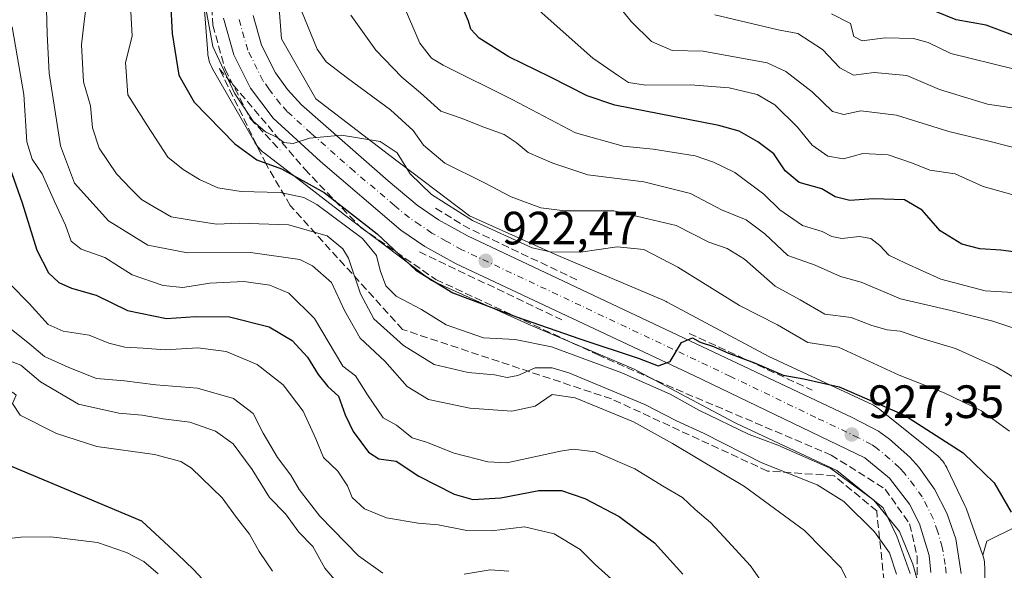
# Model space of a CAD drawing. Units: metres. Extents: x 658617 to 662082, y 4730253 to 4732646.
# Drawn here: x 659976 to 660187, y 4731742 to 4731860 of the extents above; entities that cross this region are included whole.
import ezdxf

# ---------------------------------------------------------------- set-up
doc = ezdxf.new("R2010")
doc.units = ezdxf.units.M
doc.header["$MEASUREMENT"] = 0
doc.linetypes.add('DGN Style 3', pattern=[2.307223458686699, 1.648016756204785, -0.6592067024819142])
doc.linetypes.add('DGN Style 4', pattern=[2.6384748266838614, 1.318413404963828, -0.6592067024819142, 0.001648016756204785, -0.6592067024819142])
for name, color, linetype, lineweight in [('Arbolado forestal CxS', 92, 'Continuous', 0), ('Carretera de calzada única Cxs', 7, 'Continuous', 13), ('Carretera de calzada única eje', 7, 'DGN Style 4', 0), ('Curva de nivel maestra', 30, 'Continuous', 30), ('Curva de nivel normal', 30, 'Continuous', 0), ('Núcleo urbano CxS', 7, 'Continuous', 0), ('Obra de contención lineal', 1, 'DGN Style 3', 13), ('Punto de cota en terreno', 7, 'Continuous', 0), ('Rótulo de punto de cota en terreno', 7, 'Continuous', 0), ('Suelo desnudo CxS', 253, 'Continuous', 0), ('Talud superficial', 30, 'DGN Style 3', 0)]:
    doc.layers.add(name, color=color, linetype=linetype, lineweight=lineweight)
doc.styles.add('Style-Arial', font='txt')

# ---------------------------------------------------------------- blocks, each defined once
blk = doc.blocks.new('5PATER')
at = {"layer": 'Suelo desnudo CxS', "linetype": 'Continuous', "lineweight": 0}
h = blk.add_hatch(color=51, dxfattribs=at)
edge = h.paths.add_edge_path()
edge.add_ellipse((0, 0), major_axis=(-0.1095731443231308, -0.1110710700762829), ratio=0.9994222409660322, start_angle=0, end_angle=360)

msp = doc.modelspace()

# ---------------------------------------------------------------- linework, layer by layer
at = {"layer": 'Arbolado forestal CxS', "color": 92, "linetype": 'Continuous', "lineweight": 0}
for points in [[(660015.0750000002, 4731869.0593, 921.2079999999987), (660016.369, 4731852.475500001, 921.5601000000024), (660016.4128999999, 4731852.0538, 921.6202000000048), (660016.4983999999, 4731851.5372, 921.6781999999948), (660016.6171000004, 4731851.0275, 921.7195999999967), (660016.7691000003, 4731850.526500001, 921.7451000000001), (660016.9537000004, 4731850.036499999, 921.7554999999993), (660017.1695999998, 4731849.559699999, 921.751900000003), (660017.4071000004, 4731849.114399999, 921.7354999999952), (660026.4649, 4731833.340600001, 922.4903000000049), (660026.4742999999, 4731833.324300001, 922.494200000001), (660026.7506999997, 4731832.879699999, 922.5923999999941), (660027.0557000004, 4731832.454299999, 922.6695999999939), (660027.3877999998, 4731832.049500001, 922.7363999999944), (660027.7455000002, 4731831.667500001, 922.8055000000023), (660028.1277000001, 4731831.309599999, 922.866399999999), (660028.5245000003, 4731830.9838, 922.9091999999946), (660045.3463000003, 4731818.0417, 926.639599999995), (660045.3542999999, 4731818.035800001, 926.6396999999997), (660045.3872999996, 4731818.010399999, 926.6413000000031), (660063.5031000003, 4731804.258500001, 924.4291999999988), (660063.8954999996, 4731803.978900001, 924.4498000000023), (660064.3400999998, 4731803.702600001, 924.450800000006), (660064.8019000003, 4731803.455700001, 924.4297999999982), (660065.0667000003, 4731803.3312, 924.4087000000001), (660084.9088000003, 4731794.4332, 925.3408000000054), (660085.0554000001, 4731794.368899999, 925.357600000003), (660107.5919000005, 4731784.7994, 926.688599999994), (660129.2768999999, 4731773.236600001, 927.9753999999957), (660129.5027000001, 4731773.1207, 927.9667000000045), (660129.6449999996, 4731773.052400001, 927.9568), (660151.2055000003, 4731762.943499999, 929.359899999996), (660161.1211999999, 4731754.974500001, 930.4220999999961), (660164.0346999997, 4731748.9045, 931.8626999999979), (660166.8797000004, 4731740.896299999, 932.8120000000055)], [(660015.0750000002, 4731869.0593, 921.2079999999987), (660016.369, 4731852.475500001, 921.5601000000024), (660016.4128999999, 4731852.0538, 921.6202000000048), (660016.4983999999, 4731851.5372, 921.6781999999948), (660016.6171000004, 4731851.0275, 921.7195999999967), (660016.7691000003, 4731850.526500001, 921.7451000000001), (660016.9537000004, 4731850.036499999, 921.7554999999993), (660017.1695999998, 4731849.559699999, 921.751900000003), (660017.4071000004, 4731849.114399999, 921.7354999999952), (660026.4649, 4731833.340600001, 922.4903000000049), (660026.4742999999, 4731833.324300001, 922.494200000001), (660026.7506999997, 4731832.879699999, 922.5923999999941), (660027.0557000004, 4731832.454299999, 922.6695999999939), (660027.3877999998, 4731832.049500001, 922.7363999999944), (660027.7455000002, 4731831.667500001, 922.8055000000023), (660028.1277000001, 4731831.309599999, 922.866399999999), (660028.5245000003, 4731830.9838, 922.9091999999946), (660045.3463000003, 4731818.0417, 926.639599999995), (660045.3542999999, 4731818.035800001, 926.6396999999997), (660045.3872999996, 4731818.010399999, 926.6413000000031), (660063.5031000003, 4731804.258500001, 924.4291999999988), (660063.8954999996, 4731803.978900001, 924.4498000000023), (660064.3400999998, 4731803.702600001, 924.450800000006), (660064.8019000003, 4731803.455700001, 924.4297999999982), (660065.0667000003, 4731803.3312, 924.4087000000001), (660084.9088000003, 4731794.4332, 925.3408000000054), (660085.0554000001, 4731794.368899999, 925.357600000003), (660107.5919000005, 4731784.7994, 926.688599999994), (660129.2768999999, 4731773.236600001, 927.9753999999957), (660129.5027000001, 4731773.1207, 927.9667000000045), (660129.6449999996, 4731773.052400001, 927.9568), (660151.2055000003, 4731762.943499999, 929.359899999996), (660161.1211999999, 4731754.974500001, 930.4220999999961), (660164.0346999997, 4731748.9045, 931.8626999999979), (660166.8797000004, 4731740.896299999, 932.8120000000055)], [(660201.9787, 4731757.032500001, 919.0249999999943), (660183.3246999999, 4731747.8167, 928.8513999999997), (660182.4533000002, 4731744.8522, 929.4060000000027), (660182.4182000002, 4731744.9531, 929.3969000000071), (660178.9693, 4731754.660900001, 928.6539000000049), (660178.8219, 4731755.0441, 928.6273999999976), (660178.6431999998, 4731755.444300001, 928.6079000000027), (660174.7602000004, 4731763.534200001, 927.2740000000049), (660174.7230000002, 4731763.6108, 927.2473000000028), (660174.4760999996, 4731764.0723, 927.0957999999956), (660174.1996999999, 4731764.517100001, 926.9667000000045), (660173.8947999999, 4731764.942600001, 926.8617999999988), (660173.5626999997, 4731765.347200001, 926.7820000000065), (660173.2046999997, 4731765.7294, 926.728099999993), (660172.8228000002, 4731766.087099999, 926.7005999999965), (660172.5595000006, 4731766.3082, 926.6967000000004), (660160.4814999999, 4731776.015100001, 924.9260000000068), (660160.3400999998, 4731776.1261, 924.8987999999954), (660159.9145999998, 4731776.431100001, 924.8389000000025), (660159.4702000003, 4731776.707599999, 924.8074999999953), (660159.0083, 4731776.954299999, 924.8040000000037), (660158.8661000002, 4731777.022800001, 924.8080999999949), (660136.6234999998, 4731787.451300001, 922.8859999999986), (660114.8081, 4731799.083500001, 923.525999999998), (660114.5824999996, 4731799.199300001, 923.5212999999932), (660114.1710000001, 4731799.387900001, 923.523199999996), (660091.3827999998, 4731809.0646, 919.3130999999995), (660072.4486999996, 4731817.555299999, 918.6938999999984), (660055.0822000002, 4731830.738500001, 919.422000000006), (660039.5455, 4731842.691500001, 917.5286999999954), (660032.1801000005, 4731855.517700001, 917.0109999999986), (660031.1589000003, 4731868.605900001, 916.601999999999)], [(660031.1589000003, 4731868.605900001, 916.601999999999), (660032.1801000005, 4731855.517700001, 917.0109999999986), (660039.5455, 4731842.691500001, 917.5286999999954), (660055.0822000002, 4731830.738500001, 919.422000000006), (660072.4486999996, 4731817.555299999, 918.6938999999984), (660091.3827999998, 4731809.0646, 919.3130999999995), (660114.1710000001, 4731799.387900001, 923.523199999996), (660114.5824999996, 4731799.199300001, 923.5212999999932), (660114.8081, 4731799.083500001, 923.525999999998), (660136.6234999998, 4731787.451300001, 922.8859999999986), (660158.8661000002, 4731777.022800001, 924.8080999999949), (660159.0083, 4731776.954299999, 924.8040000000037), (660159.4702000003, 4731776.707599999, 924.8074999999953), (660159.9145999998, 4731776.431100001, 924.8389000000025), (660160.3400999998, 4731776.1261, 924.8987999999954), (660160.4814999999, 4731776.015100001, 924.9260000000068), (660172.5595000006, 4731766.3082, 926.6967000000004), (660172.8228000002, 4731766.087099999, 926.7005999999965), (660173.2046999997, 4731765.7294, 926.728099999993), (660173.5626999997, 4731765.347200001, 926.7820000000065), (660173.8947999999, 4731764.942600001, 926.8617999999988), (660174.1996999999, 4731764.517100001, 926.9667000000045), (660174.4760999996, 4731764.0723, 927.0957999999956), (660174.7230000002, 4731763.6108, 927.2473000000028), (660174.7602000004, 4731763.534200001, 927.2740000000049), (660178.6431999998, 4731755.444300001, 928.6079000000027), (660178.8219, 4731755.0441, 928.6273999999976), (660178.9693, 4731754.660900001, 928.6539000000049), (660182.4182000002, 4731744.9531, 929.3969000000071), (660182.4533000002, 4731744.8522, 929.4060000000027)], [(660528.8535000002, 4731826.5219, 789.5463000000018), (660515.0975000003, 4731824.1709, 794.8334000000032), (660499.6142999995, 4731807.822699999, 803.9349999999977), (660481.5513000004, 4731794.916099999, 811.5522999999957), (660471.2292999999, 4731797.4981, 817.9303000000073), (660461.7682999996, 4731808.683900001, 824.1842999999935), (660452.3065, 4731822.4507, 825.0004999999946), (660445.4254999999, 4731819.869899999, 828.8977000000014), (660425.6414999999, 4731820.729900001, 833.8518999999943), (660398.9773000004, 4731799.218699999, 845.5253999999987), (660353.5691000001, 4731786.2293, 860.7909999999974), (660285.9018999999, 4731767.992500001, 886.9542999999976), (660238.4329000004, 4731757.701099999, 905.7108000000007), (660204.1549000005, 4731756.513300001, 918.2939000000043), (660201.9787, 4731757.032500001, 919.0249999999943), (660183.3246999999, 4731747.8167, 928.8513999999997), (660182.4533000002, 4731744.8522, 929.4060000000027)], [(660528.8535000002, 4731826.5219, 789.5463000000018), (660515.0975000003, 4731824.1709, 794.8334000000032), (660499.6142999995, 4731807.822699999, 803.9349999999977), (660481.5513000004, 4731794.916099999, 811.5522999999957), (660471.2292999999, 4731797.4981, 817.9303000000073), (660461.7682999996, 4731808.683900001, 824.1842999999935), (660452.3065, 4731822.4507, 825.0004999999946), (660445.4254999999, 4731819.869899999, 828.8977000000014), (660425.6414999999, 4731820.729900001, 833.8518999999943), (660398.9773000004, 4731799.218699999, 845.5253999999987), (660353.5691000001, 4731786.2293, 860.7909999999974), (660285.9018999999, 4731767.992500001, 886.9542999999976), (660238.4329000004, 4731757.701099999, 905.7108000000007), (660204.1549000005, 4731756.513300001, 918.2939000000043), (660201.9787, 4731757.032500001, 919.0249999999943), (660183.3246999999, 4731747.8167, 928.8513999999997), (660182.4533000002, 4731744.8522, 929.4060000000027)], [(660182.8797000004, 4731733.3782, 929.8031999999948), (660182.8797000004, 4731742.275, 929.5338000000047), (660182.8627000004, 4731742.7981, 929.499299999996), (660182.8113000002, 4731743.3191, 929.4618000000047), (660182.7260999996, 4731743.8356, 929.4348999999929), (660182.6070999998, 4731744.3453, 929.420499999993), (660182.4552999996, 4731744.8464, 929.4064999999974), (660182.4533000002, 4731744.8522, 929.4060000000027), (660183.3246999999, 4731747.8167, 928.8513999999997), (660201.9787, 4731757.032500001, 919.0249999999943)], [(660182.4533000002, 4731744.8522, 929.4060000000027), (660182.4552999996, 4731744.8464, 929.4064999999974), (660182.6070999998, 4731744.3453, 929.420499999993), (660182.7260999996, 4731743.8356, 929.4348999999929), (660182.8113000002, 4731743.3191, 929.4618000000047), (660182.8627000004, 4731742.7981, 929.499299999996), (660182.8797000004, 4731742.275, 929.5338000000047), (660182.8797000004, 4731733.3782, 929.8031999999948)]]:
    msp.add_polyline3d(points, dxfattribs=at)
at = {"layer": 'Carretera de calzada única Cxs', "color": 7, "linetype": 'Continuous', "lineweight": 13}
for points in [[(660171.3601000002, 4731741.100099999, 929.848100000003), (660170.9401000004, 4731744.770099999, 929.5653000000021), (660168.9101, 4731751.540100001, 928.8248000000023), (660166.7500999998, 4731755.7301, 928.5228999999963), (660162.4401000004, 4731761.300100001, 927.9603000000062), (660157.1801000005, 4731765.6801, 927.6451999999991), (660120.5701000001, 4731783.3301, 925.3974000000018), (660069.6300999997, 4731807.3101, 922.3834000000062), (660062.9200999998, 4731811.0101, 922.2283000000025), (660057.7600999996, 4731814.520099999, 922.265400000004), (660040.5100999996, 4731829.190099999, 920.7831000000006), (660030.3701, 4731838.540100001, 919.7271000000038), (660025.5201000003, 4731844.9101, 919.4468999999954), (660021.9501, 4731852.090100001, 919.0286000000051), (660019.7200999996, 4731859.9301, 919.1404999999941)], [(660171.3601000002, 4731741.100099999, 929.848100000003), (660170.9401000004, 4731744.770099999, 929.5653000000021), (660168.9101, 4731751.540100001, 928.8248000000023), (660166.7500999998, 4731755.7301, 928.5228999999963), (660162.4401000004, 4731761.300100001, 927.9603000000062), (660157.1801000005, 4731765.6801, 927.6451999999991), (660120.5701000001, 4731783.3301, 925.3974000000018), (660069.6300999997, 4731807.3101, 922.3834000000062), (660062.9200999998, 4731811.0101, 922.2283000000025), (660057.7600999996, 4731814.520099999, 922.265400000004), (660040.5100999996, 4731829.190099999, 920.7831000000006), (660030.3701, 4731838.540100001, 919.7271000000038), (660025.5201000003, 4731844.9101, 919.4468999999954), (660021.9501, 4731852.090100001, 919.0286000000051), (660019.7200999996, 4731859.9301, 919.1404999999941)], [(660026.0900999998, 4731860.520099999, 918.2238999999972), (660027.9101, 4731854.1601, 918.2014000000055), (660030.8701, 4731848.220100001, 918.4744999999967), (660033.4301000005, 4731844.630100001, 918.6823000000004), (660036.4200999998, 4731841.370100001, 918.9658000000054), (660055.0000999998, 4731825.0701, 920.8515000000043), (660061.2701000003, 4731819.840100001, 920.8650999999956), (660065.8501000004, 4731816.7301, 921.1640000000043), (660072.0500999996, 4731813.3101, 921.4018999999971), (660154.4801000003, 4731774.350099999, 927.9361000000064), (660160.1101000002, 4731771.4101, 927.5026000000071), (660162.4801000003, 4731769.720100001, 927.7189000000071), (660166.8101000005, 4731765.860099999, 929.8536000000023), (660168.7500999998, 4731763.700099999, 929.9275000000052), (660172.1300999997, 4731758.9901, 929.5415999999968), (660174.7801000001, 4731753.840100001, 929.2473999999929), (660176.6501000002, 4731748.350099999, 929.388699999996), (660177.8101000005, 4731740.880100001, 930.0129000000015)], [(660026.0900999998, 4731860.520099999, 918.2238999999972), (660027.9101, 4731854.1601, 918.2014000000055), (660030.8701, 4731848.220100001, 918.4744999999967), (660033.4301000005, 4731844.630100001, 918.6823000000004), (660036.4200999998, 4731841.370100001, 918.9658000000054), (660055.0000999998, 4731825.0701, 920.8515000000043), (660061.2701000003, 4731819.840100001, 920.8650999999956), (660065.8501000004, 4731816.7301, 921.1640000000043), (660072.0500999996, 4731813.3101, 921.4018999999971), (660154.4801000003, 4731774.350099999, 927.9361000000064), (660160.1101000002, 4731771.4101, 927.5026000000071), (660162.4801000003, 4731769.720100001, 927.7189000000071), (660166.8101000005, 4731765.860099999, 929.8536000000023), (660168.7500999998, 4731763.700099999, 929.9275000000052), (660172.1300999997, 4731758.9901, 929.5415999999968), (660174.7801000001, 4731753.840100001, 929.2473999999929), (660176.6501000002, 4731748.350099999, 929.388699999996), (660177.8101000005, 4731740.880100001, 930.0129000000015)]]:
    msp.add_polyline3d(points, dxfattribs=at)
at = {"layer": 'Carretera de calzada única eje', "color": 7, "linetype": 'DGN Style 4', "lineweight": 0}
msp.add_polyline3d([(660174.5800999999, 4731740.9901, 929.5887999999978), (660174.3800999997, 4731742.8201, 929.436600000001), (660173.7901, 4731746.5601, 929.184500000003), (660172.7801000001, 4731749.940099999, 928.9665999999999), (660171.8400999998, 4731752.690099999, 928.7973000000056), (660169.4401000004, 4731757.360099999, 928.4704999999959), (660167.7500999998, 4731759.710100001, 928.4643000000069), (660165.5900999998, 4731762.5001, 928.2488000000012), (660164.6300999997, 4731763.5801, 928.3475000000036), (660162.4600999998, 4731765.5101, 927.8503000000056), (660159.8300999999, 4731767.700099999, 927.6119000000036), (660158.6401000004, 4731768.540100001, 927.4863000000041), (660155.8300999999, 4731770.0101, 927.3047999999982), (660146.6801000005, 4731774.340100001, 926.6536999999954), (660128.3800999997, 4731783.1601, 925.4153999999982), (660096.3101000005, 4731798.3201, 923.5314000000071), (660070.8400999998, 4731810.3101, 921.9961999999941), (660067.4801000003, 4731812.1601, 921.8374999999943), (660064.3800999997, 4731813.870100001, 921.6024999999937), (660061.8101000005, 4731815.620100001, 921.5509000000021), (660059.5100999996, 4731817.1801, 921.3853999999993), (660056.3800999997, 4731819.790100001, 921.2421000000032), (660047.7500999998, 4731827.130100001, 920.468599999993), (660038.4700999996, 4731835.280099999, 919.6984999999986), (660033.3901000004, 4731839.950099999, 919.2691999999952), (660031.9001000002, 4731841.5801, 919.202900000004), (660029.4700999996, 4731844.770099999, 918.9214000000065), (660028.2001, 4731846.5601, 918.804999999993), (660024.9301000005, 4731853.120100001, 918.463699999993), (660022.9001000002, 4731860.220100001, 918.0834000000032)], dxfattribs=at)
at = {"layer": 'Curva de nivel maestra', "color": 30, "linetype": 'Continuous', "lineweight": 30, "flags": 128}
for points, elevation in [([(660008, 4731870.460100001), (660008.7400000002, 4731856.690099999), (660010.1699999999, 4731847.7601), (660013.4500000002, 4731841.9301), (660022.1900000004, 4731833.0101), (660026.8799999999, 4731829.5601), (660032.1699999999, 4731827.6601), (660041.3399999999, 4731822.600099999), (660052.7000000002, 4731813.710100001), (660060.9500000002, 4731805.9001), (660068.9199999999, 4731801.0601), (660082.5199999996, 4731795.950099999), (660096.0800000001, 4731791.2301), (660108.8399999999, 4731786.970100001), (660112.8600000005, 4731785.450099999), (660115.4500000002, 4731786.3201), (660117.9000000004, 4731790.390100001), (660120.2400000002, 4731791.390100001), (660121.9199999999, 4731790.460100001), (660124.7400000002, 4731789.5601), (660127.9600000001, 4731788.110099999), (660133.54, 4731786.030099999), (660139.6799999997, 4731783.4101), (660144.0999999996, 4731782.620100001), (660151.7000000002, 4731780.940099999), (660165.7000000002, 4731774.850099999), (660178.2400000002, 4731766.7401), (660184.8700000001, 4731760.360099999), (660188.5700000003, 4731754.0701)], 925), ([(660191.1799999997, 4731809.540100001), (660186.3499999996, 4731810.2301), (660181.8399999999, 4731810.5001), (660178, 4731811.4801), (660173.3099999997, 4731814.340100001), (660169.4400000004, 4731818.7601), (660165.6600000003, 4731821.030099999), (660159.0499999998, 4731821.2401), (660154, 4731820.840100001), (660150.8600000005, 4731821.6801), (660148, 4731823.340100001), (660143.1299999999, 4731824.710100001), (660140.0800000001, 4731827.200099999), (660137.6600000003, 4731830.880100001), (660134.2199999997, 4731833.470100001), (660130.2800000003, 4731835.700099999), (660125.9100000003, 4731836.960100001), (660103.5700000003, 4731841.3101), (660097.6699999999, 4731843.300100001), (660089.6600000003, 4731847.360099999), (660080.8600000005, 4731851.6601), (660074.54, 4731855.670100001), (660072.7599999999, 4731857.5601), (660072.2300000006, 4731859.300100001), (660071.1100000005, 4731861.9801)], 900), ([(660191.1799999997, 4731855.420100001), (660183.1600000003, 4731858.440099999), (660176.79, 4731859.610099999), (660172.1699999999, 4731861.440099999)], 875), ([(659973.4600000001, 4731829.2601), (659976.5899999999, 4731820.390100001), (659979.75, 4731810.220100001), (659982.2400000002, 4731805.350099999), (659984.4800000006, 4731803.290100001), (659987.1799999997, 4731802.0601), (659992.4500000002, 4731800.600099999), (659999.1299999999, 4731797.2501), (660007.5, 4731795.540100001), (660013.7100000001, 4731796.020099999), (660021, 4731795.9001), (660029.5300000003, 4731793.770099999), (660034.4500000002, 4731790.840100001), (660037.7699999996, 4731787.270099999), (660039.9900000002, 4731783.5701), (660042.0999999996, 4731781.0001), (660044.4100000003, 4731778.880100001), (660045.7999999998, 4731774.9301), (660047.54, 4731771.350099999), (660050.7999999998, 4731766.940099999), (660053.04, 4731765.4801), (660056.7599999999, 4731764.9901), (660061.5800000001, 4731761.7401), (660069.1900000004, 4731757.920100001), (660073.1900000004, 4731756.770099999), (660079.1600000003, 4731757.110099999), (660087.3200000003, 4731758.700099999), (660092.1799999997, 4731758.6601), (660097.1799999997, 4731757.0001), (660104.54, 4731753.0801), (660112.0899999999, 4731747.450099999), (660118.1900000004, 4731740.7301)], 950), ([(660016.1799999997, 4731738.6501), (660013.29, 4731741.770099999), (660009.9000000004, 4731745.050100001), (660002.2699999996, 4731752.0801), (659969.1900000004, 4731765.9901), (659963.9699999997, 4731767.020099999), (659953.25, 4731767.140100001), (659949.6100000005, 4731766.670100001), (659945.1600000003, 4731764.9101), (659939.7800000003, 4731761.1501), (659935.0999999996, 4731759.5601), (659931.9500000002, 4731759.770099999), (659927.2300000006, 4731760.2301), (659924.54, 4731756.790100001), (659922.3300000001, 4731755.3101), (659919.5999999996, 4731755.7601), (659917.9500000002, 4731754.800100001), (659916.2199999997, 4731751.340100001), (659912.8600000005, 4731747.5101), (659903.3499999996, 4731739.340100001)], 975)]:
    msp.add_lwpolyline(points, dxfattribs=dict(at, elevation=elevation))
at = {"layer": 'Curva de nivel normal', "color": 30, "linetype": 'Continuous', "lineweight": 0, "flags": 128}
for points, elevation in [([(660163.9600000001, 4731740.7601), (660162.4900000002, 4731745.3201), (660159.25, 4731749.860099999), (660152.6900000004, 4731756.3201), (660146.9500000002, 4731759.9001), (660135.1299999999, 4731764.620100001), (660122.75, 4731770.9001), (660116.7999999998, 4731773.610099999), (660110, 4731777.140100001), (660093.7199999997, 4731783.880100001), (660090.1900000004, 4731784.960100001), (660086.54, 4731785.020099999), (660082.8499999996, 4731783.370100001), (660080.5199999996, 4731782.920100001), (660077.8499999996, 4731783.460100001), (660072.1900000004, 4731784.0101), (660064.8499999996, 4731785.7301), (660058.2800000003, 4731789.780099999), (660051.9800000006, 4731795.460100001), (660049.0800000001, 4731800.8301), (660046.5099999999, 4731808.470100001), (660045.29, 4731810.470100001), (660041.9199999999, 4731813.270099999), (660033.6600000003, 4731815.6501), (660023.0700000003, 4731816.0101), (660018.2199999997, 4731815.780099999), (660013.6699999999, 4731816.4901), (660008.54, 4731817.340100001), (660004.9400000004, 4731819.4101), (660002.1699999999, 4731821.040100001), (659999.9100000003, 4731823.3301), (659996.8099999997, 4731826.5701), (659993.0999999996, 4731832.100099999), (659991.6299999999, 4731836.470100001), (659991.2100000001, 4731841.140100001), (659989.7400000002, 4731846.3201), (659989.2800000003, 4731854.220100001), (659989.8600000005, 4731859.2501), (659990.7100000001, 4731865.890100001)], 935), ([(660188.1799999997, 4731771.4101), (660182.2100000001, 4731775.7401), (660174.1799999997, 4731779.640100001), (660164.5099999999, 4731783.4001), (660151.54, 4731789.440099999), (660144.9699999997, 4731790.420100001), (660138.4600000001, 4731794.1801), (660130.2999999998, 4731798.350099999), (660117.0800000001, 4731806.5601), (660109.8499999996, 4731810.3301), (660104.0899999999, 4731810.9001), (660096.2800000003, 4731809.7601), (660089.7699999996, 4731809.860099999), (660085.9199999999, 4731810.7301), (660073.0800000001, 4731816.5601), (660064.3399999999, 4731822.1501), (660059.75, 4731826.5601), (660056.9400000004, 4731831.0801), (660053.3399999999, 4731833.4901), (660045.0499999998, 4731834.850099999), (660038.1799999997, 4731834.220100001), (660034.6900000004, 4731833.090100001), (660032.7000000002, 4731833.280099999), (660031.2400000002, 4731834.350099999), (660028.7699999996, 4731835.5701), (660026.0999999996, 4731837.9001), (660022.0599999997, 4731843.850099999), (660017.4199999999, 4731853.880100001), (660015.2300000006, 4731866.020099999)], 920), ([(660034.5, 4731866.290100001), (660039.8399999999, 4731853.300100001), (660041.7699999996, 4731850.610099999), (660046.29, 4731847.0801), (660055.5099999999, 4731840.3201), (660060.3799999999, 4731835.860099999), (660062.5800000001, 4731832.7301), (660067.1900000004, 4731828.840100001), (660075.5099999999, 4731824.710100001), (660081.4100000003, 4731821.6601), (660087.7599999999, 4731819.270099999), (660092.9100000003, 4731818.6601), (660103.3700000001, 4731818.610099999), (660116.7699999996, 4731815.4901), (660123.75, 4731811.920100001), (660127.6600000003, 4731810.5801), (660131.4000000004, 4731808.280099999), (660137.9600000001, 4731802.4801), (660143.3300000001, 4731799.530099999), (660148.6299999999, 4731796.470100001), (660154.2400000002, 4731795.780099999), (660158.7100000001, 4731794.030099999), (660161.9800000006, 4731793.110099999), (660164.7800000003, 4731792.840100001), (660169.1900000004, 4731791.350099999), (660176.6200000001, 4731789.110099999), (660185.3600000005, 4731785.1801), (660194.7199999997, 4731779.620100001)], 915), ([(660169.4800000006, 4731735.8101), (660167.4900000002, 4731742.880100001), (660164.5800000001, 4731749.890100001), (660159.0899999999, 4731756.590100001), (660149.9000000004, 4731763.390100001), (660138.5700000003, 4731768.420100001), (660132.4000000004, 4731770.690099999), (660121.7400000002, 4731775.860099999), (660115.4299999997, 4731779.3201), (660105.1399999997, 4731783.880100001), (660090.0199999996, 4731789.5001), (660082.2199999997, 4731791.030099999), (660075.4400000004, 4731791.4001), (660067.4600000001, 4731794.210100001), (660062.2000000002, 4731797.5001), (660056.7199999997, 4731800.350099999), (660054.5, 4731802.5801), (660053.2800000003, 4731805.880100001), (660052.5599999997, 4731809.100099999), (660049.5199999996, 4731812.690099999), (660039.7699999996, 4731820.0101), (660036.9299999997, 4731821.4801), (660031.8899999997, 4731822.5801), (660023.5300000003, 4731822.790100001), (660018.5300000003, 4731823.5701), (660014.5999999996, 4731825.340100001), (660011.0899999999, 4731827.540100001), (660007.8399999999, 4731830.140100001), (660003.4400000004, 4731836.9001), (659999.2000000002, 4731843.4801), (659998.7000000002, 4731850.4801), (660000.1299999999, 4731856.120100001), (659999.7699999996, 4731864.030099999)], 930), ([(660058.0899999999, 4731863.2301), (660061.8200000003, 4731854.620100001), (660064.2999999998, 4731851.380100001), (660066.8499999996, 4731849.840100001), (660081.6200000001, 4731842.4901), (660095.2100000001, 4731835.340100001), (660105.3600000005, 4731832.530099999), (660111.8499999996, 4731831.860099999), (660120.8200000003, 4731830.470100001), (660124.75, 4731829.0701), (660129.2999999998, 4731826.840100001), (660135.5199999996, 4731822.2301), (660138.9800000006, 4731818.860099999), (660143.8399999999, 4731815.5001), (660148.04, 4731814.220100001), (660150.1200000001, 4731813.110099999), (660152.2199999997, 4731812.720100001), (660156.04, 4731813.1501), (660158.5, 4731812.700099999), (660160.4000000004, 4731811.1801), (660162.3200000003, 4731809.140100001), (660165.9000000004, 4731807.390100001), (660173.4800000006, 4731803.970100001), (660183, 4731801.4901), (660189, 4731801.1601)], 905), ([(660103.8300000001, 4731863.300100001), (660107.0800000001, 4731859.210100001), (660111.4800000006, 4731854.940099999), (660115.8799999999, 4731853.020099999), (660122.5700000003, 4731852.890100001), (660136.2599999999, 4731850.380100001), (660140.2300000006, 4731848.5101), (660145.9100000003, 4731844.190099999), (660150.2300000006, 4731839.9101), (660152.6900000004, 4731839.270099999), (660156.3200000003, 4731840.0801), (660163.9800000006, 4731839.140100001), (660175.1500000004, 4731835.640100001), (660183.7599999999, 4731833.5801), (660192.7699999996, 4731831.2601)], 890), ([(659981.8099999997, 4731861.9101), (659981.9199999999, 4731856.5601), (659982.3600000005, 4731848.1601), (659984.8099999997, 4731832.610099999), (659987.79, 4731824.590100001), (659995.0599999997, 4731816.530099999), (660003.5, 4731811.300100001), (660012.0499999998, 4731809.630100001), (660025.5199999996, 4731809.700099999), (660036.0800000001, 4731808.210100001), (660038.8099999997, 4731806.870100001), (660042.8899999997, 4731803.270099999), (660045.6399999997, 4731797.270099999), (660049, 4731791.3301), (660054.3200000003, 4731786.420100001), (660059.0700000003, 4731780.950099999), (660063.6600000003, 4731778.190099999), (660072.5199999996, 4731776.340100001), (660081.5199999996, 4731775.6601), (660086.5199999996, 4731776.790100001), (660090.1900000004, 4731779.2401), (660095.0800000001, 4731778.5601), (660107.5700000003, 4731773.440099999), (660115.9500000002, 4731768.7501), (660131.4000000004, 4731759.520099999), (660144.2800000003, 4731750.100099999), (660152.1299999999, 4731742.140100001), (660155.0899999999, 4731735.960100001)], 940), ([(660087.4000000004, 4731861.5601), (660098.8600000005, 4731851.360099999), (660104.4100000003, 4731847.600099999), (660106.5599999997, 4731846.170100001), (660110.1900000004, 4731845.5701), (660119.8300000001, 4731845.6501), (660128.1299999999, 4731845.020099999), (660134.0800000001, 4731843.5601), (660137.9199999999, 4731841.4001), (660142.7599999999, 4731836.5801), (660145.9100000003, 4731832.7301), (660149.25, 4731830.4001), (660152.6399999997, 4731829.8101), (660156.7800000003, 4731830.960100001), (660162.1600000003, 4731830.6601), (660167.4199999999, 4731828.850099999), (660171.0899999999, 4731827.340100001), (660176.5099999999, 4731826.590100001), (660182.5099999999, 4731823.890100001), (660190.4900000002, 4731821.670100001)], 895), ([(660188.9600000001, 4731849.110099999), (660175.6200000001, 4731852.390100001), (660170.7300000006, 4731854.7601), (660167.6299999999, 4731855.590100001), (660161.5599999997, 4731855.7501), (660156.6100000005, 4731855.090100001), (660154.8499999996, 4731856.050100001), (660154.1399999997, 4731858.8301), (660150.0099999999, 4731860.870100001)], 880), ([(660192.7999999998, 4731792.2401), (660184.6100000005, 4731794.9801), (660175.5800000001, 4731797.290100001), (660164.8300000001, 4731799.8101), (660156.4199999999, 4731803.360099999), (660151.9900000002, 4731804.550100001), (660146.5099999999, 4731807.030099999), (660140.6699999999, 4731809.100099999), (660135.7599999999, 4731813.720100001), (660131.7199999997, 4731816.720100001), (660126.4400000004, 4731818.890100001), (660119.8499999996, 4731822.370100001), (660109.8499999996, 4731824.8301), (660097.8099999997, 4731826.3301), (660090.2999999998, 4731828.880100001), (660085.0099999999, 4731831.1601), (660082.4900000002, 4731833.300100001), (660079.8700000001, 4731835.0101), (660075.54, 4731836.600099999), (660070.6799999997, 4731838.530099999), (660066.2999999998, 4731840.040100001), (660061.9400000004, 4731843.950099999), (660057.9900000002, 4731847.3201), (660052.3899999997, 4731853.0701), (660047.0300000003, 4731860.5601)], 910), ([(660125.0700000003, 4731860.640100001), (660138.6399999997, 4731857.450099999), (660142.8399999999, 4731856.6601), (660148.0899999999, 4731853.2401), (660151.7999999998, 4731849.280099999), (660154.7199999997, 4731847.7401), (660159.1699999999, 4731848.280099999), (660166.1799999997, 4731847.670100001), (660173.1799999997, 4731844.6801), (660183.4699999997, 4731841.530099999), (660196.4199999999, 4731839.5801)], 885), ([(659974.4500000002, 4731858.0601), (659976.9600000001, 4731843.550100001), (659977.5800000001, 4731833.450099999), (659978.7100000001, 4731829.7401), (659980.8899999997, 4731826.5601), (659983.5, 4731820.640100001), (659985.8799999999, 4731815.5701), (659987.1200000001, 4731812.1601), (659989.25, 4731810.460100001), (659994.2999999998, 4731808.620100001), (660000.1500000004, 4731804.950099999), (660006.7800000003, 4731802.670100001), (660011.0300000003, 4731802.200099999), (660016.8200000003, 4731803.110099999), (660024.0999999996, 4731803.4801), (660029.6500000004, 4731802.700099999), (660033.7400000002, 4731800.970100001), (660039.25, 4731795.5701), (660045.3200000003, 4731785.3301), (660048.0300000003, 4731783.300100001), (660050.5800000001, 4731779.1801), (660053.9500000002, 4731774.290100001), (660056.7999999998, 4731772.6601), (660060.1900000004, 4731770.0001), (660063.2400000002, 4731769.0601), (660069.2000000002, 4731766.6801), (660076.3600000005, 4731764.850099999), (660080.4900000002, 4731764.640100001), (660091.9699999997, 4731767.120100001), (660094.7100000001, 4731767.5701), (660099.4800000006, 4731766.960100001), (660107.9000000004, 4731763.340100001), (660114.1699999999, 4731759.460100001), (660118.1100000005, 4731757.170100001), (660120.8300000001, 4731754.630100001), (660124.1299999999, 4731751.840100001), (660126.9299999997, 4731748.7401), (660132.6500000004, 4731742.530099999), (660139.2699999996, 4731733.090100001)], 945), ([(660104.9900000002, 4731737.8101), (660099.3600000005, 4731742.840100001), (660096.1600000003, 4731746.0601), (660090.6100000005, 4731749.420100001), (660084.25, 4731750.890100001), (660077.2000000002, 4731750.0701), (660071.9000000004, 4731750.090100001), (660065.7199999997, 4731751.300100001), (660061.4800000006, 4731751.710100001), (660054.6799999997, 4731752.850099999), (660049.9800000006, 4731754.7401), (660047.2800000003, 4731757.220100001), (660046.2800000003, 4731759.6601), (660044.2400000002, 4731762.840100001), (660041.2000000002, 4731765.7301), (660039.5199999996, 4731769.770099999), (660036.7800000003, 4731775.690099999), (660032.5499999998, 4731781.350099999), (660026.9199999999, 4731785.720100001), (660020.3399999999, 4731788.4801), (660014.2400000002, 4731789.2401), (660007.2300000006, 4731788.8301), (660002.5199999996, 4731789.2301), (659998.6200000001, 4731789.4301), (659995.1699999999, 4731790.300100001), (659990.9299999997, 4731791.9801), (659985.3499999996, 4731792.840100001), (659982.1399999997, 4731794.300100001), (659978.0999999996, 4731798.790100001), (659974.0099999999, 4731802.9101)], 955), ([(660053.8700000001, 4731740.9801), (660048.6399999997, 4731744.6601), (660040.3499999996, 4731753.170100001), (660035.9699999997, 4731758.870100001), (660034.1699999999, 4731761.960100001), (660031.3399999999, 4731765.7401), (660028.2699999996, 4731771.0001), (660026.0599999997, 4731775.190099999), (660021.8600000005, 4731778.390100001), (660014.2000000002, 4731780.6501), (660005.2000000002, 4731781.3101), (659998.5300000003, 4731782.1801), (659992.5300000003, 4731782.6801), (659986.5599999997, 4731785.040100001), (659981.4100000003, 4731787.380100001), (659978.2000000002, 4731790.0801), (659972.8300000001, 4731794.4101)], 960), ([(660030.2699999996, 4731741.4101), (660027.3499999996, 4731745.640100001), (660025.3099999997, 4731749.360099999), (660022.5, 4731752.9301), (660019.4699999997, 4731757.0801), (660012.8600000005, 4731763.4801), (660010.5700000003, 4731764.870100001), (660004.9600000001, 4731766.390100001), (659992.5800000001, 4731768.110099999), (659983.9600000001, 4731770.9001), (659976.1299999999, 4731774.840100001), (659974.5, 4731777.3201), (659975.2999999998, 4731779.110099999), (659974.5, 4731779.790100001), (659971.0199999996, 4731779.590100001), (659966.9199999999, 4731781.7501), (659959.1699999999, 4731787.360099999), (659951.8099999997, 4731790.600099999)], 970), ([(660043.9400000004, 4731739.120100001), (660041.4299999997, 4731742.0101), (660038.8499999996, 4731746.670100001), (660035.8499999996, 4731749.790100001), (660033.0499999998, 4731753.6601), (660029.6100000005, 4731757.1601), (660025.9000000004, 4731763.1801), (660021.79, 4731768.6801), (660018.0300000003, 4731771.4301), (660012.5300000003, 4731773.350099999), (660006.8200000003, 4731774.050100001), (660002.29, 4731774.850099999), (659997.2800000003, 4731775.280099999), (659988.6399999997, 4731777.210100001), (659980.5, 4731781.960100001), (659976.2699999996, 4731785.590100001), (659972.2199999997, 4731787.110099999)], 965), ([(659982.7599999999, 4731748.7401), (659976.2999999998, 4731748.700099999), (659964.5099999999, 4731747.290100001), (659958.2100000001, 4731746.3301), (659952.9600000001, 4731743.3301), (659948.7699999996, 4731739.9801)], 980), ([(660005.7300000006, 4731740.8201), (660002.6500000004, 4731743.460100001), (659998.9400000004, 4731745.4001), (659992.75, 4731747.5601), (659982.7599999999, 4731748.7401)], 980), ([(660080.9199999999, 4731741.4101), (660076.8700000001, 4731741.690099999), (660071.29, 4731740.780099999)], 960)]:
    msp.add_lwpolyline(points, dxfattribs=dict(at, elevation=elevation))
at = {"layer": 'Núcleo urbano CxS', "color": 7, "linetype": 'Continuous', "lineweight": 0}
for points in [[(660166.8797000004, 4731740.896299999, 932.8120000000055), (660164.0346999997, 4731748.9045, 931.8626999999979), (660161.1211999999, 4731754.974500001, 930.4220999999961), (660151.2055000003, 4731762.943499999, 929.359899999996), (660129.6449999996, 4731773.052400001, 927.9568), (660129.5027000001, 4731773.1207, 927.9667000000045), (660129.2768999999, 4731773.236600001, 927.9753999999957), (660107.5919000005, 4731784.7994, 926.688599999994), (660085.0554000001, 4731794.368899999, 925.357600000003), (660084.9088000003, 4731794.4332, 925.3408000000054), (660065.0667000003, 4731803.3312, 924.4087000000001), (660064.8019000003, 4731803.455700001, 924.4297999999982), (660064.3400999998, 4731803.702600001, 924.450800000006), (660063.8954999996, 4731803.978900001, 924.4498000000023), (660063.5031000003, 4731804.258500001, 924.4291999999988), (660045.3872999996, 4731818.010399999, 926.6413000000031), (660045.3542999999, 4731818.035800001, 926.6396999999997), (660045.3463000003, 4731818.0417, 926.639599999995), (660028.5245000003, 4731830.9838, 922.9091999999946), (660028.1277000001, 4731831.309599999, 922.866399999999), (660027.7455000002, 4731831.667500001, 922.8055000000023), (660027.3877999998, 4731832.049500001, 922.7363999999944), (660027.0557000004, 4731832.454299999, 922.6695999999939), (660026.7506999997, 4731832.879699999, 922.5923999999941), (660026.4742999999, 4731833.324300001, 922.494200000001), (660026.4649, 4731833.340600001, 922.4903000000049), (660017.4071000004, 4731849.114399999, 921.7354999999952), (660017.1695999998, 4731849.559699999, 921.751900000003), (660016.9537000004, 4731850.036499999, 921.7554999999993), (660016.7691000003, 4731850.526500001, 921.7451000000001), (660016.6171000004, 4731851.0275, 921.7195999999967), (660016.4983999999, 4731851.5372, 921.6781999999948), (660016.4128999999, 4731852.0538, 921.6202000000048), (660016.369, 4731852.475500001, 921.5601000000024), (660015.0750000002, 4731869.0593, 921.2079999999987)], [(660015.0750000002, 4731869.0593, 921.2079999999987), (660016.369, 4731852.475500001, 921.5601000000024), (660016.4128999999, 4731852.0538, 921.6202000000048), (660016.4983999999, 4731851.5372, 921.6781999999948), (660016.6171000004, 4731851.0275, 921.7195999999967), (660016.7691000003, 4731850.526500001, 921.7451000000001), (660016.9537000004, 4731850.036499999, 921.7554999999993), (660017.1695999998, 4731849.559699999, 921.751900000003), (660017.4071000004, 4731849.114399999, 921.7354999999952), (660026.4649, 4731833.340600001, 922.4903000000049), (660026.4742999999, 4731833.324300001, 922.494200000001), (660026.7506999997, 4731832.879699999, 922.5923999999941), (660027.0557000004, 4731832.454299999, 922.6695999999939), (660027.3877999998, 4731832.049500001, 922.7363999999944), (660027.7455000002, 4731831.667500001, 922.8055000000023), (660028.1277000001, 4731831.309599999, 922.866399999999), (660028.5245000003, 4731830.9838, 922.9091999999946), (660045.3463000003, 4731818.0417, 926.639599999995), (660045.3542999999, 4731818.035800001, 926.6396999999997), (660045.3872999996, 4731818.010399999, 926.6413000000031), (660063.5031000003, 4731804.258500001, 924.4291999999988), (660063.8954999996, 4731803.978900001, 924.4498000000023), (660064.3400999998, 4731803.702600001, 924.450800000006), (660064.8019000003, 4731803.455700001, 924.4297999999982), (660065.0667000003, 4731803.3312, 924.4087000000001), (660084.9088000003, 4731794.4332, 925.3408000000054), (660085.0554000001, 4731794.368899999, 925.357600000003), (660107.5919000005, 4731784.7994, 926.688599999994), (660129.2768999999, 4731773.236600001, 927.9753999999957), (660129.5027000001, 4731773.1207, 927.9667000000045), (660129.6449999996, 4731773.052400001, 927.9568), (660151.2055000003, 4731762.943499999, 929.359899999996), (660161.1211999999, 4731754.974500001, 930.4220999999961), (660164.0346999997, 4731748.9045, 931.8626999999979), (660166.8797000004, 4731740.896299999, 932.8120000000055)], [(660031.1589000003, 4731868.605900001, 916.601999999999), (660032.1801000005, 4731855.517700001, 917.0109999999986), (660039.5455, 4731842.691500001, 917.5286999999954), (660055.0822000002, 4731830.738500001, 919.422000000006), (660072.4486999996, 4731817.555299999, 918.6938999999984), (660091.3827999998, 4731809.0646, 919.3130999999995), (660114.1710000001, 4731799.387900001, 923.523199999996), (660114.5824999996, 4731799.199300001, 923.5212999999932), (660114.8081, 4731799.083500001, 923.525999999998), (660136.6234999998, 4731787.451300001, 922.8859999999986), (660158.8661000002, 4731777.022800001, 924.8080999999949), (660159.0083, 4731776.954299999, 924.8040000000037), (660159.4702000003, 4731776.707599999, 924.8074999999953), (660159.9145999998, 4731776.431100001, 924.8389000000025), (660160.3400999998, 4731776.1261, 924.8987999999954), (660160.4814999999, 4731776.015100001, 924.9260000000068), (660172.5595000006, 4731766.3082, 926.6967000000004), (660172.8228000002, 4731766.087099999, 926.7005999999965), (660173.2046999997, 4731765.7294, 926.728099999993), (660173.5626999997, 4731765.347200001, 926.7820000000065), (660173.8947999999, 4731764.942600001, 926.8617999999988), (660174.1996999999, 4731764.517100001, 926.9667000000045), (660174.4760999996, 4731764.0723, 927.0957999999956), (660174.7230000002, 4731763.6108, 927.2473000000028), (660174.7602000004, 4731763.534200001, 927.2740000000049), (660178.6431999998, 4731755.444300001, 928.6079000000027), (660178.8219, 4731755.0441, 928.6273999999976), (660178.9693, 4731754.660900001, 928.6539000000049), (660182.4182000002, 4731744.9531, 929.3969000000071), (660182.4533000002, 4731744.8522, 929.4060000000027), (660182.4552999996, 4731744.8464, 929.4064999999974), (660182.6070999998, 4731744.3453, 929.420499999993), (660182.7260999996, 4731743.8356, 929.4348999999929), (660182.8113000002, 4731743.3191, 929.4618000000047), (660182.8627000004, 4731742.7981, 929.499299999996), (660182.8797000004, 4731742.275, 929.5338000000047), (660182.8797000004, 4731733.3782, 929.8031999999948)], [(660031.1589000003, 4731868.605900001, 916.601999999999), (660032.1801000005, 4731855.517700001, 917.0109999999986), (660039.5455, 4731842.691500001, 917.5286999999954), (660055.0822000002, 4731830.738500001, 919.422000000006), (660072.4486999996, 4731817.555299999, 918.6938999999984), (660091.3827999998, 4731809.0646, 919.3130999999995), (660114.1710000001, 4731799.387900001, 923.523199999996), (660114.5824999996, 4731799.199300001, 923.5212999999932), (660114.8081, 4731799.083500001, 923.525999999998), (660136.6234999998, 4731787.451300001, 922.8859999999986), (660158.8661000002, 4731777.022800001, 924.8080999999949), (660159.0083, 4731776.954299999, 924.8040000000037), (660159.4702000003, 4731776.707599999, 924.8074999999953), (660159.9145999998, 4731776.431100001, 924.8389000000025), (660160.3400999998, 4731776.1261, 924.8987999999954), (660160.4814999999, 4731776.015100001, 924.9260000000068), (660172.5595000006, 4731766.3082, 926.6967000000004), (660172.8228000002, 4731766.087099999, 926.7005999999965), (660173.2046999997, 4731765.7294, 926.728099999993), (660173.5626999997, 4731765.347200001, 926.7820000000065), (660173.8947999999, 4731764.942600001, 926.8617999999988), (660174.1996999999, 4731764.517100001, 926.9667000000045), (660174.4760999996, 4731764.0723, 927.0957999999956), (660174.7230000002, 4731763.6108, 927.2473000000028), (660174.7602000004, 4731763.534200001, 927.2740000000049), (660178.6431999998, 4731755.444300001, 928.6079000000027), (660178.8219, 4731755.0441, 928.6273999999976), (660178.9693, 4731754.660900001, 928.6539000000049), (660182.4182000002, 4731744.9531, 929.3969000000071), (660182.4533000002, 4731744.8522, 929.4060000000027)], [(660182.4533000002, 4731744.8522, 929.4060000000027), (660182.4552999996, 4731744.8464, 929.4064999999974), (660182.6070999998, 4731744.3453, 929.420499999993), (660182.7260999996, 4731743.8356, 929.4348999999929), (660182.8113000002, 4731743.3191, 929.4618000000047), (660182.8627000004, 4731742.7981, 929.499299999996), (660182.8797000004, 4731742.275, 929.5338000000047), (660182.8797000004, 4731733.3782, 929.8031999999948)]]:
    msp.add_polyline3d(points, dxfattribs=at)
at = {"layer": 'Obra de contención lineal', "color": 1, "linetype": 'DGN Style 3', "lineweight": 13, "extrusion": (-0.2762999743960781, -0.41681958866711, 0.8659790728719187), "elevation": -2153893.867262809, "flags": 128}
msp.add_lwpolyline([(-2064215.57093147, 3731696.001637187), (-2064208.090132613, 3731696.283192004), (-2064181.662727217, 3731700.552306905)], dxfattribs=at)
at = {"layer": 'Obra de contención lineal', "color": 1, "linetype": 'DGN Style 3', "lineweight": 13, "extrusion": (-0.03107343422045995, 0.01479347965899482, 0.9994076218667365), "elevation": 50412.09701999031, "flags": 128}
msp.add_lwpolyline([(-4556075.022205206, -1437131.028816893), (-4556075.022205207, -1437097.206543226)], dxfattribs=at)
at = {"layer": 'Obra de contención lineal', "color": 1, "linetype": 'DGN Style 3', "lineweight": 13, "extrusion": (-0.05328847915366672, 0.02462113862205088, 0.99827558195242), "elevation": 82248.53649367004, "flags": 128}
msp.add_lwpolyline([(-4572337.25254463, -1382962.401820404), (-4572337.25254463, -1382933.336108329)], dxfattribs=at)
at = {"layer": 'Obra de contención lineal', "color": 1, "linetype": 'DGN Style 3', "lineweight": 13}
msp.add_polyline3d([(660021.3201000001, 4731882.4301, 918.0178000000016), (660018.8901000004, 4731875.280099999, 918.849199999997), (660016.8000999996, 4731869.1801, 920.307799999995), (660017.4700999996, 4731858.470100001, 920.3184000000037), (660020.0701000001, 4731849.0001, 921.002099999998), (660025.4901000002, 4731838.4001, 921.3414000000049), (660031.8501000004, 4731831.690099999, 922.6935999999987)], dxfattribs=at)
at = {"layer": 'Talud superficial', "color": 30, "linetype": 'DGN Style 3', "lineweight": 0}
for points in [[(660161.3092999998, 4731739.2304, 937.732600000003), (660159.7218000004, 4731754.311699999, 931.8439000000071), (660150.5937000001, 4731761.852299999, 932.172200000001), (660136.3141000001, 4731762.856799999, 936.7932000000001), (660102.8776000004, 4731778.319800001, 936.7477999999975), (660058.1216000002, 4731793.205499999, 941.3956999999937), (660034.0592999998, 4731819.764599999, 942.0481000000001), (660028.8563999999, 4731828.658100001, 929.596399999995), (660018.8309000004, 4731849.164999999, 921.897100000002), (660037.1376999998, 4731827.5759, 922.4532999999938), (660049.1355999997, 4731815.0756, 929.8571999999986), (660065.2653999999, 4731803.921200001, 925.829700000002), (660099.8678000001, 4731787.828600001, 927.401199999993), (660116.7137000002, 4731780.414999999, 928.1472000000067), (660149.9587000003, 4731766.297300001, 928.741399999999), (660161.5473999997, 4731758.9948, 928.574099999998), (660166.7862000001, 4731751.533500001, 929.1897000000026), (660168.3737000005, 4731744.5485, 930.2578999999969), (660168.3737000005, 4731733.2773, 931.5810999999958)], [(660018.8309000004, 4731849.164999999, 920.9661000000051), (660037.1376999998, 4731827.5759, 921.4615999999952), (660049.1355999997, 4731815.0756, 927.2814999999974), (660065.2653999999, 4731803.921200001, 924.0809000000008), (660099.8678000001, 4731787.828600001, 926.0755999999965), (660116.7137000002, 4731780.414999999, 927.4562000000006), (660149.9587000003, 4731766.297300001, 927.660600000003), (660161.5473999997, 4731758.9948, 928.4140999999945), (660166.7862000001, 4731751.533500001, 929.1598999999987), (660168.3737000005, 4731744.5485, 930.6480000000012), (660168.3737000005, 4731733.2773, 932.7492000000057)], [(660149.0061999997, 4731705.8928, 939.0623999999953), (660156.9436999997, 4731720.180400001, 938.6343000000053), (660161.3092999998, 4731739.2304, 937.4015000000073), (660159.7218000004, 4731754.311699999, 931.6802000000026), (660150.5937000001, 4731761.852299999, 930.4510000000009), (660136.3141000001, 4731762.856799999, 934.3490000000021), (660102.8776000004, 4731778.319800001, 935.4073000000062), (660058.1216000002, 4731793.205499999, 933.0402999999933), (660034.0592999998, 4731819.764599999, 930.1649999999937), (660028.8563999999, 4731828.658100001, 924.1208000000044), (660018.8309000004, 4731849.164999999, 920.9661000000051)]]:
    msp.add_polyline3d(points, dxfattribs=at)

# ---------------------------------------------------------------- block references
at = {"layer": 'Punto de cota en terreno', "color": 7, "linetype": 'Continuous', "lineweight": 0, "xscale": 10, "yscale": 10, "zscale": 10}
for p in [(660075.9299999997, 4731807.92, 922.4700000000012), (660154.3700000001, 4731770.699999999, 927.3500000000058)]:
    msp.add_blockref('5PATER', p, dxfattribs=at)

# ---------------------------------------------------------------- texts
at = {"layer": 'Rótulo de punto de cota en terreno', "color": 7, "linetype": 'Continuous', "lineweight": 0, "style": 'Style-Arial'}
for s, p in [('922,47', (660079.4578, 4731811.447799999)), ('927,35', (660157.8978000004, 4731774.227800001))]:
    msp.add_text(s, height=7.000000000000002, dxfattribs=at).set_placement(p)

doc.saveas('drawing.dxf')
